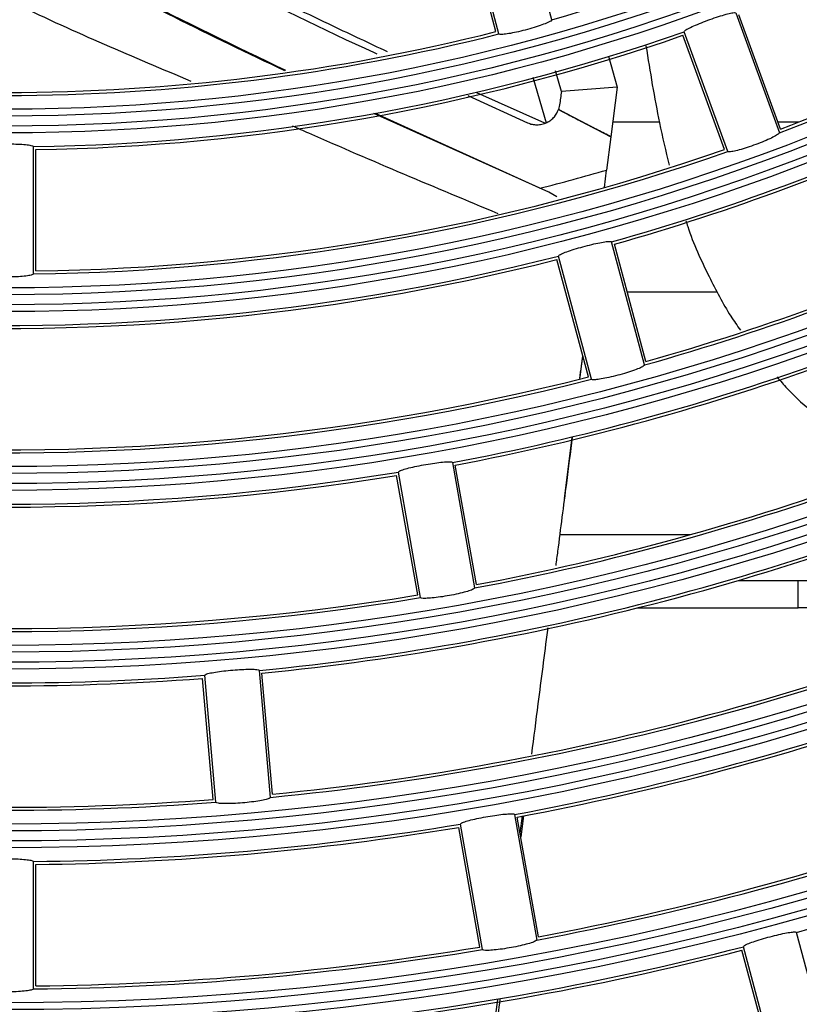
# Model space of a CAD drawing. Units: inches. Extents: x 0.9 to 9, y 2 to 12.
# Drawn here: x 4 to 4, y 7.3 to 7.4 of the extents above; entities that cross this region are included whole.
import ezdxf

# ---------------------------------------------------------------- set-up
doc = ezdxf.new("R2010")
doc.units = ezdxf.units.IN
doc.header["$MEASUREMENT"] = 0

msp = doc.modelspace()

# ---------------------------------------------------------------- linework, layer by layer
at = {"linetype": 'Continuous', "lineweight": 25}
for p, q in [((3.976688933301148, 7.378303591164695), (3.975249749350724, 7.383674684914695)), ((3.974370700049576, 7.377682391556846), (3.972931516099152, 7.383053485306846)), ((3.974240076470551, 7.377783481034385), (3.972868186164078, 7.382903520020591)), ((3.984713864255127, 7.378596965226279), (3.986615669655976, 7.373371783646689)), ((3.986664724278626, 7.373529378327476), (3.98485181920546, 7.378510300072776)), ((3.98422150008696, 7.372640196236716), (3.982408624816117, 7.377620998772727)), ((3.984360378909287, 7.372550908478843), (3.982458603310761, 7.377776090058433)), ((3.979150813746628, 7.376711431893455), (3.97954238646048, 7.375357095154868)), ((3.975856256413635, 7.37579173222457), (3.976432394910034, 7.373800221833335)), ((3.977098387408432, 7.375169340523826), (3.976839107203659, 7.376066152009116)), ((3.97954238646048, 7.375357095154868), (3.977098387408432, 7.375169340523826)), ((3.97954238646048, 7.375357095154868), (3.97926430099028, 7.373197618874656)), ((3.97954238646048, 7.375357095154868), (3.97926430099028, 7.373197618874656)), ((3.973013114857849, 7.374997917565452), (3.975626510310349, 7.373802367600547)), ((3.976385009217438, 7.373781029137717), (3.973405641246018, 7.375107590111838)), ((3.977023643183884, 7.374588791283713), (3.976972711014923, 7.374377790841208)), ((3.976547282862839, 7.370770279320823), (3.96891890161055, 7.374205414208518)), ((3.976155471730408, 7.370947066697227), (3.968979728150543, 7.374214354905234)), ((3.976972711014923, 7.374377790841208), (3.97926430099028, 7.373197618874656)), ((3.976972711014923, 7.374377790841208), (3.979215782809433, 7.373222652825461)), ((3.97926430099028, 7.373197618874656), (3.976972711014923, 7.374377790841208)), ((3.979347538876709, 7.3738439716426), (3.981376272368607, 7.3738439716426)), ((3.986550223756012, 7.3738439716426), (3.98748232119101, 7.3738439716426)), ((3.97926430099028, 7.373197618874656), (3.979076516556916, 7.371739450844871)), ((3.954051625657257, 7.367206636818992), (3.954051625657257, 7.372767154130088)), ((3.954151612448868, 7.367338005456077), (3.954151612448868, 7.372638527306663)), ((3.978978794741806, 7.37098056450759), (3.979076516556916, 7.371739450844871)), ((3.976547253060517, 7.370770279320823), (3.976155471730408, 7.370947066697227)), ((3.976907950568375, 7.370578113946067), (3.976547253060517, 7.370770279320823)), ((3.980726820159134, 7.363233987244712), (3.979287695813355, 7.368604842576133)), ((3.980789434838471, 7.363386575135337), (3.979417604136643, 7.368506375702964)), ((3.978278052735504, 7.362713638695823), (3.976906192231354, 7.36783343926345)), ((3.978408586907562, 7.362612787636863), (3.976969462561783, 7.367983762177573)), ((3.983922165560898, 7.366414252671348), (3.979978156018433, 7.366414252671348)), ((3.97723029248732, 7.357402984055625), (3.977577072310623, 7.36008447781478)), ((3.972346883940872, 7.358976546677695), (3.973312419581589, 7.35350066796218)), ((3.970948886799988, 7.353083912285911), (3.969983351159271, 7.358559791001426)), ((3.973388147282776, 7.353647176179038), (3.972467732358155, 7.358867112549888)), ((3.970827621150192, 7.353195730599509), (3.969907236027893, 7.358415547761069)), ((3.977027606892761, 7.355829183014976), (3.982727539467987, 7.355829183014976)), ((3.984822225499329, 7.353829089554893), (3.987437409091172, 7.353829089554893)), ((3.987437409091172, 7.352629128846274), (3.987437409091172, 7.353829089554893)), ((3.987437409091172, 7.353829089554893), (3.988144528794464, 7.353829089554893)), ((3.980411750006851, 7.352629128846274), (3.987437409091172, 7.352629128846274)), ((3.988144528794464, 7.352629128846274), (3.987437409091172, 7.352629128846274)), ((3.96190134875792, 7.344274584206687), (3.961439382958588, 7.349554840478049)), ((3.962012392211136, 7.344152752312766), (3.96152777664679, 7.349691931161033)), ((3.964403253722367, 7.344361964615928), (3.96391863815802, 7.349901143464194)), ((3.964491438794312, 7.344501201066123), (3.96402947299498, 7.349781338128196)), ((3.975055944848236, 7.343612734231101), (3.976021480488953, 7.338136974724875)), ((3.97609720819014, 7.338283244523154), (3.975176823067841, 7.343503061684714)), ((3.97530175440329, 7.342794481667624), (3.975403052497086, 7.343550864609824)), ((3.975447606969055, 7.343560282143699), (3.975329053330597, 7.342639628800498)), ((3.973657947707352, 7.337720219048606), (3.972692412066635, 7.343195978554832)), ((3.973536711859879, 7.337831798943625), (3.97261632673758, 7.343051616105186)), ((3.954051625657257, 7.33600479737197), (3.954051625657257, 7.341565076264487)), ((3.954151612448868, 7.336135808381187), (3.954151612448868, 7.341436091813193)), ((3.98880238525885, 7.333095494660483), (3.987363290715393, 7.338466230782615)), ((3.986353677439865, 7.332574907693015), (3.98498187654036, 7.337694589051353)), ((3.986484181809601, 7.332474295052634), (3.985045087266144, 7.337845150384055)), ((3.97358478300589, 7.329972330483542), (3.974330258298096, 7.335539523514853))]:
    msp.add_line(p, q, dxfattribs=at)
for radius in [0.268667609943727, 0.2683692533751165, 0.2679307466248835, 0.267632390056273, 0.2608676099437273, 0.2605692533751165, 0.2601307466248835, 0.2598323900562728, 0.2530676099437271, 0.2527692533751164, 0.2523307466248835, 0.2520323900562729, 0.245267609943727, 0.2449692533751167, 0.2445307466248834, 0.244232390056273, 0.237467609943727, 0.2371692533751165, 0.2367307466248835, 0.2364323900562728, 0.2296676099437273, 0.2293692533751166, 0.2289307466248835, 0.2286323900562729, 0.2218676099437271, 0.2215692533751167, 0.2211307466248834, 0.2208323900562729, 0.2140676099437269, 0.2137692533751167, 0.2133307466248834, 0.213032390056273, 0.206267609943727, 0.2059692533751166, 0.2055307466248835, 0.2052323900562728, 0.1984676099437273, 0.1981692533751166, 0.1977307466248835, 0.1974323900562729, 0.1906676099437271, 0.1903692533751167, 0.1899307466248834, 0.1896323900562729, 0.182867609943727, 0.1825692533751168, 0.1821307466248832, 0.181832390056273, 0.1750676099437271, 0.1747692533751166, 0.1743307466248835, 0.1740323900562729, 0.1672676099437273, 0.1669692533751166, 0.1665307466248836, 0.1662323900562729, 0.1594676099437272, 0.1591692533751165, 0.1587307466248834, 0.1584323900562728, 0.151667609943727, 0.1513692533751166, 0.1509307466248833, 0.150632390056273, 0.1438676099437271, 0.1435692533751166, 0.1431307466248833, 0.1428323900562729, 0.1360676099437271, 0.1357692533751165, 0.1353307466248834, 0.1350323900562729, 0.128267609943727, 0.1279692533751165, 0.1275307466248835, 0.1272323900562728, 0.120467609943727, 0.1201692533751164, 0.1197307466248833, 0.1194323900562728, 0.1126676099437271, 0.1123692533751166, 0.1119307466248834, 0.1116323900562729, 0.1048676099437274, 0.1045692533751167, 0.1041307466248834, 0.103832390056273, 0.09706760994372722, 0.09676925337511655, 0.09633074662488327, 0.0960323900562728, 0.08926760994372707, 0.0889692533751164, 0.08853074662488332, 0.08823239005627287]:
    msp.add_circle((3.95285162262121, 7.462629145567007), radius, dxfattribs=at)
for centre, radius, start, end in [((3.95285162262121, 7.462629145567007), 0.08763000000000028, 285.7846295213449, 314.2153704939414), ((3.95285162262121, 7.462629145567007), 0.09543000000000047, 290.7204940403275, 309.2795059444937), ((3.95285162262121, 7.462629145567007), 0.09530000000000045, 290.781603609905, 309.218396394939), ((3.95285162262121, 7.462629145567007), 0.09767000000000027, 285.7039691274971, 304.2960308632581), ((3.95285162262121, 7.462629145567007), 0.09780000000000005, 285.7616227730539, 304.2383772260909), ((3.95285162262121, 7.462629145567007), 0.08763000000000022, 255.7846295186501, 284.2153704813498), ((3.95285162262121, 7.462629145567007), 0.08749999999999997, 255.851282901641, 284.148717098359), ((3.95285162262121, 7.462629145567007), 0.08987000000000016, 270.7650715356533, 289.2349284646447), ((3.95285162262121, 7.462629145567007), 0.09000000000000015, 270.8276344789687, 289.1723655164118), ((3.95285162262121, 7.462629145567007), 0.1032300000000005, 285.6660513843989, 304.3339486131554), ((3.95285162262121, 7.462629145567007), 0.1031, 285.7224683583402, 304.2775316496142), ((3.95285162262121, 7.462629145567007), 0.09543000000000004, 270.7204940584186, 289.2795059475145), ((3.95285162262121, 7.462629145567007), 0.09530000000000016, 270.7816036111412, 289.218396395033), ((3.952851622625985, 7.462629145570645), 0.09459742189198096, 284.2614932141246, 286.0947338408276), ((3.95285162262121, 7.462629145567007), 0.10547, 280.6519049952814, 299.3480950085307), ((3.95285162262121, 7.462629145567007), 0.1056000000000004, 280.7053635912456, 299.2946364096289), ((3.95285162262121, 7.462629145567007), 0.09767000000000019, 265.7039691411541, 284.2960308628834), ((3.95285162262121, 7.462629145567007), 0.0978000000000001, 265.761622769209, 284.2383772259635), ((3.95285162262121, 7.462629145567007), 0.1110300000000003, 280.619258521651, 299.380741486208), ((3.95285162262121, 7.462629145567007), 0.1109000000000004, 280.6716521125425, 299.3283478958446), ((3.95285162262121, 7.462629145567007), 0.1032300000000003, 265.6660513800485, 284.3339486123445), ((3.95285162262121, 7.462629145567007), 0.1031000000000001, 265.7224683514481, 284.2775316441786), ((3.95285162262121, 7.462629145567007), 0.1132700000000001, 275.6070117555809, 294.3929882365824), ((3.95285162262121, 7.462629145567007), 0.1134000000000003, 275.6568443134331, 294.3431556743934), ((3.95285162262121, 7.462629145567007), 0.10547, 260.651904985685, 279.348095014315), ((3.95285162262121, 7.462629145567007), 0.1056000000000003, 260.7053635888802, 279.2946364111198), ((3.95285162262121, 7.462629145567007), 0.1188300000000003, 275.5786089731271, 294.4213910195277), ((3.95285162262121, 7.462629145567007), 0.1187000000000002, 275.6275147564853, 294.3724852271046), ((3.95285162262121, 7.462629145567007), 0.1110300000000001, 260.6192585282101, 279.3807414717899), ((3.95285162262121, 7.462629145567007), 0.1109000000000002, 260.6716521066277, 279.3283478933723), ((3.95285162262121, 7.462629145567007), 0.1132700000000003, 255.6070117516419, 274.3929882507169), ((3.95285162262121, 7.462629145567007), 0.1134000000000006, 255.656844318062, 274.3431556879322), ((3.95285162262121, 7.462629145567007), 0.1210700000000002, 280.5679033659799, 289.4320966189668), ((3.95285162262121, 7.462629145567007), 0.1212000000000001, 280.6145704751045, 289.385429514148), ((3.95285162262121, 7.462629145567007), 0.1188300000000004, 255.5786089767206, 274.421391031884), ((3.95285162262121, 7.462629145567007), 0.1187000000000003, 255.6275147626087, 274.3724852372216), ((3.95285162262121, 7.462629145567007), 0.1288700000000005, 285.5335293655204, 294.4664706296874), ((3.95285162262121, 7.462629145567007), 0.1210700000000002, 270.5679033743333, 279.4320966306577), ((3.95285162262121, 7.462629145567007), 0.1266300000000003, 280.5429674205136, 289.4570325824027), ((3.95285162262121, 7.462629145567007), 0.1265000000000004, 280.5888207495958, 289.4111792570293), ((3.95285162262121, 7.462629145567007), 0.1212000000000004, 270.6145704732367, 279.3854295220609), ((3.95285162262121, 7.462629145567007), 0.1266300000000004, 270.5429674157598, 279.457032579843), ((3.95285162262121, 7.462629145567007), 0.1265000000000003, 270.5888207481185, 279.4111792569443), ((3.95285162262121, 7.462629145567007), 0.1288700000000003, 275.5335293581344, 284.4664706379963), ((3.95285162262121, 7.462629145567007), 0.1290000000000005, 275.5774090954912, 284.4225908943034)]:
    msp.add_arc(centre, radius, start, end, dxfattribs=at)
for points, knots in [([(3.960735213685211, 7.380896750840293), (3.961207811333679, 7.380651464567563), (3.963978071688416, 7.379213652000544), (3.966743278324884, 7.377864001873604), (3.969001656124419, 7.376833137037465), (3.969037157225785, 7.376816932114707)], [0, 0, 0, 0, 0.1683666127450215, 0.9869269431987618, 1, 1, 1, 1]), ([(3.969505470919785, 7.376903954896079), (3.968718827219391, 7.377272708203236), (3.966871286221476, 7.37813877609733), (3.964114333885846, 7.379474773859329), (3.962099769786619, 7.380486858531185), (3.961234044957337, 7.380921784791099)], [0, 0, 0, 0, 0.2971835788378239, 0.6979765367725418, 0.9999999999999999, 0.9999999999999999, 0.9999999999999999, 0.9999999999999999]), ([(3.950161051678833, 7.38055533543502), (3.951221451745823, 7.380017322496315), (3.954836890376555, 7.378182965046108), (3.958406125269448, 7.376683326107923), (3.960928511548218, 7.375623527917014)], [0, 0, 0, 0, 0.2932977641711928, 1, 1, 1, 1]), ([(3.965028834271607, 7.376072231682883), (3.963426613307774, 7.376832951590586), (3.960415342441365, 7.378262675547376), (3.957337103295231, 7.379891510140624), (3.955896717238602, 7.380653683098899)], [0, 0, 0, 0, 0.5320746737833688, 1, 1, 1, 1]), ([(3.965075743127045, 7.37608093396102), (3.962872200559787, 7.377139006918696), (3.959874274900358, 7.378578518057111), (3.956795141256862, 7.380222292142207), (3.955979239869293, 7.380657855424033)], [0, 0, 0, 0, 0.7350224180212604, 1, 1, 1, 1]), ([(3.982458603310761, 7.377776090058433), (3.982466338402674, 7.377793815506266), (3.982481813618051, 7.377829277934325), (3.982665425079176, 7.377933854752882), (3.98294467870096, 7.378062873081035), (3.983298173668345, 7.378206790796867), (3.983682186557417, 7.378348475844177), (3.984054468161958, 7.378472701595456), (3.984374334733275, 7.378565250305655), (3.984605323906635, 7.378614798743911), (3.984699222063682, 7.378615964415985), (3.984711023390446, 7.378600651431952), (3.984713864255127, 7.378596965226279)], [0, 0, 0, 0, 0.1079861577232708, 0.2160425668159769, 0.3237706563434367, 0.4310095878156551, 0.5378505434643582, 0.6445217538261953, 0.7512759112737893, 0.8583540714264917, 0.9659023998250755, 1, 1, 1, 1]), ([(3.976688933301148, 7.378303591164695), (3.976679739964766, 7.378286203214884), (3.976661348030348, 7.378251417364481), (3.976470236330442, 7.378158198965139), (3.976181728436359, 7.378048216726711), (3.975817548752502, 7.377931657917543), (3.975422999690409, 7.377823522233484), (3.975041357338114, 7.377735725107414), (3.974713952299908, 7.377676658101336), (3.974478170730663, 7.377652807301274), (3.974383681048948, 7.377661990079105), (3.974373213931358, 7.377678440635464), (3.974370700049576, 7.377682391556846)], [0, 0, 0, 0, 0.1081141881137929, 0.2162902538095301, 0.3242531635653603, 0.4315962290779017, 0.5382703279906185, 0.6445832021789341, 0.7510855736773591, 0.8581723108948703, 0.9659373235100114, 1, 1, 1, 1]), ([(3.980791848826584, 7.377169672402488), (3.980973914331344, 7.376031176931065), (3.981259033680317, 7.374248263204208), (3.981658878802136, 7.372566263046792), (3.981803399253067, 7.371958319100486)], [0, 0, 0, 0, 0.6385589243055881, 1, 1, 1, 1]), ([(3.977098387408432, 7.375169340523826), (3.977085944790133, 7.375072759974501), (3.977061058959862, 7.37487959426835), (3.977036115307556, 7.374685727153519), (3.977023643183884, 7.374588791283713)], [0, 0, 0, 0, 0.4999880745124532, 1, 1, 1, 1]), ([(3.976464283394989, 7.37381488457595), (3.976525093083637, 7.373849040393907), (3.976653545605814, 7.373921190095643), (3.976848106362922, 7.374111676044777), (3.976923396847269, 7.374272471902259), (3.976972711014923, 7.374377790841208)], [0, 0, 0, 0, 0.2367355578330381, 0.5000729368023519, 1, 1, 1, 1]), ([(3.97926430099028, 7.373197618874656), (3.979073524811838, 7.373292937704718), (3.978691153884938, 7.373483984353697), (3.978118691037253, 7.373776391351385), (3.977545403125987, 7.374074112150993), (3.977163884596393, 7.37427641814611), (3.976972711014923, 7.374377790841208)], [0, 0, 0, 0, 0.2483646572932913, 0.4977949807105391, 0.7483521120445962, 0.9999999999999999, 0.9999999999999999, 0.9999999999999999, 0.9999999999999999]), ([(3.965348255562958, 7.373674813660728), (3.9655869524031, 7.373569434935234), (3.968612539081278, 7.372233713575042), (3.971585404076222, 7.37099265490906), (3.974323731589493, 7.369849506768333)], [0, 0, 0, 0, 0.0788927455674177, 0.9999999999999999, 0.9999999999999999, 0.9999999999999999, 0.9999999999999999]), ([(3.975626510310349, 7.373802367600547), (3.97569011748169, 7.373777545149096), (3.975810379391078, 7.373730613407133), (3.975955580448044, 7.373721044685226), (3.976023983884033, 7.37371653691207)], [0, 0, 0, 0, 0.5289053840471076, 1, 1, 1, 1]), ([(3.976023983884033, 7.37371653691207), (3.976100150429829, 7.373720294825034), (3.976251697273938, 7.373727771860104), (3.976393666874401, 7.373785947612305), (3.976464283394989, 7.37381488457595)], [0, 0, 0, 0, 0.5025940735811733, 1, 1, 1, 1]), ([(3.986615669655976, 7.373371783646689), (3.986608025705209, 7.373353651343677), (3.986592733764155, 7.373317377155217), (3.986410399755869, 7.373208151120707), (3.986132498867846, 7.373073735117032), (3.98577984669032, 7.37292599637658), (3.985396161619292, 7.372784032811069), (3.985023715343459, 7.372662876648974), (3.984702726403839, 7.372575445826442), (3.984469959826129, 7.372530784438823), (3.984375123547352, 7.372531788231754), (3.984363234307011, 7.372547205714909), (3.984360378909287, 7.372550908478843)], [0, 0, 0, 0, 0.1081118399678728, 0.2162808136879845, 0.3242309622771404, 0.4315719279488328, 0.5382468546074745, 0.6445843289418707, 0.7510934010815782, 0.8581847694796382, 0.9659407276589824, 1, 1, 1, 1]), ([(3.951651614833054, 7.372767154130088), (3.951664950880286, 7.372781201192083), (3.951691631119957, 7.372809303896247), (3.951899931145135, 7.3728446232235), (3.952206481158328, 7.372870500309546), (3.952587869213403, 7.372884721801711), (3.952997183924026, 7.372886528771232), (3.953389507132442, 7.372875910506991), (3.953721750987597, 7.372853579664479), (3.953955695611285, 7.372820995869915), (3.954044402230011, 7.372790193988294), (3.954050224123876, 7.372771624463894), (3.954051625657257, 7.372767154130088)], [0, 0, 0, 0, 0.107988265692448, 0.2160424877321812, 0.3237756168051356, 0.4310072276074315, 0.5378473696657299, 0.6445256477578286, 0.7512770481854281, 0.8583514934995867, 0.9659002487617814, 0.9999999999999999, 0.9999999999999999, 0.9999999999999999, 0.9999999999999999]), ([(3.982537639069733, 7.369528833779441), (3.982563280848126, 7.369445527687276), (3.982824362174597, 7.368597315650732), (3.983480595176388, 7.36720892250014), (3.98424918807541, 7.365704031492896), (3.984772724072855, 7.364954805275374), (3.98491410605925, 7.36475247517501)], [0, 0, 0, 0, 0.0484159621486093, 0.4929651709291942, 0.8630741884410793, 1, 1, 1, 1]), ([(3.976969462561783, 7.367983762177573), (3.976978711100855, 7.368000768863567), (3.976997213715094, 7.368034792414619), (3.977189232273304, 7.368122976273298), (3.977478579863146, 7.368227660410412), (3.977843283865695, 7.368340217893092), (3.97823817604376, 7.36844790098894), (3.978619884828277, 7.368539003577098), (3.978946596700553, 7.368603300704308), (3.979181074884082, 7.368632185617571), (3.979274762835303, 7.368625118383534), (3.979285186926973, 7.368608775907887), (3.979287695813355, 7.368604842576133)], [0, 0, 0, 0, 0.1079926666322827, 0.2160499759513914, 0.3237953461718884, 0.4310272274781401, 0.5378683010970722, 0.644526950162088, 0.7512720873397044, 0.858348572637473, 0.9659071150923735, 1, 1, 1, 1]), ([(3.954051625657257, 7.367206636818992), (3.954038239453894, 7.367192252559107), (3.95401145977462, 7.36716347622496), (3.953802782610182, 7.367123190824714), (3.953495658323845, 7.367091701837126), (3.953113753642128, 7.367073584542595), (3.952704659622896, 7.367071472648604), (3.952313237098224, 7.367084950681601), (3.951981694382312, 7.367112689237729), (3.951747733351112, 7.367150294508974), (3.951658863272769, 7.367183473518708), (3.951653018582419, 7.36720215096193), (3.951651614833054, 7.367206636818992)], [0, 0, 0, 0, 0.1081094310943368, 0.2162775928625142, 0.324235891594213, 0.4315682901495395, 0.5382452739245993, 0.6445819482264751, 0.7510939017535269, 0.858182469912483, 0.965938959544943, 1, 1, 1, 1]), ([(3.977904897856888, 7.362641517075645), (3.977928511466189, 7.362824916510363), (3.977970980876535, 7.363154762989325), (3.978013447999501, 7.363484456042897), (3.978032302785095, 7.363630834969626)], [0, 0, 0, 0, 0.5560145275772571, 1, 1, 1, 1]), ([(3.977907848286804, 7.362642113122092), (3.977910758549115, 7.362664602947916), (3.977952932775224, 7.362990515494857), (3.977995378686273, 7.363317054167055), (3.978034895587143, 7.363621059807883)], [0, 0, 0, 0, 0.06900570614533742, 1, 1, 1, 1]), ([(3.980726820159134, 7.363233987244712), (3.980717619700272, 7.363216617466605), (3.98069921371939, 7.363181868352513), (3.980508036331457, 7.363089095246323), (3.980219463911908, 7.362979422737226), (3.979855216233318, 7.362863308802844), (3.979460652449688, 7.362755182119145), (3.97907903913665, 7.36266689122931), (3.97875166406925, 7.362607756864236), (3.978515980077873, 7.362583206077943), (3.978421573588548, 7.362592385851713), (3.978411101879601, 7.362608836671825), (3.978408586907562, 7.362612787636863)], [0, 0, 0, 0, 0.1081071633113884, 0.2162738207199413, 0.3242244900675513, 0.4315555475718617, 0.5382353653672562, 0.6445895195332969, 0.7511027667644725, 0.8581933989683043, 0.9659425567863911, 1, 1, 1, 1]), ([(3.986514431166825, 7.362712685021506), (3.986659151210233, 7.362542122756167), (3.987157736599784, 7.361954506474831), (3.98815134278334, 7.361092827619359), (3.989372315221317, 7.360147407938712), (3.990646393148381, 7.35941213642036), (3.991511033668985, 7.359108928551905), (3.991859984326538, 7.358986560258018)], [0, 0, 0, 0, 0.1046949624416114, 0.3606921160112741, 0.606861459942405, 0.8413375861999304, 1, 1, 1, 1]), ([(3.977575552392182, 7.360084120186912), (3.97748948392632, 7.359415748083848), (3.977275522235459, 7.357754210098392), (3.977035146017442, 7.355887811745561), (3.976880849526879, 7.354689656437586), (3.976854276585755, 7.354483310135947)], [0, 0, 0, 0, 0.3577690063800777, 0.8893949811507958, 0.9999999999999999, 0.9999999999999999, 0.9999999999999999, 0.9999999999999999]), ([(3.969983351159271, 7.358559791001426), (3.96999404545636, 7.358575971656137), (3.970015439954295, 7.358608341897707), (3.970214373483259, 7.358679594759451), (3.970511760284126, 7.358758831373962), (3.970884874740705, 7.358839384994099), (3.97128762898933, 7.358912351601248), (3.971675828789103, 7.358969608357256), (3.972006939835865, 7.359004937506143), (3.972243036398822, 7.359013153099113), (3.972335783150811, 7.358997878083755), (3.972344730739906, 7.358980684293783), (3.972346883940872, 7.358976546677695)], [0, 0, 0, 0, 0.107999118214305, 0.216057861838935, 0.323811625770154, 0.4310549529967989, 0.5378850226635986, 0.6445321629213814, 0.7512746797390807, 0.8583477787113685, 0.9659119667835279, 1, 1, 1, 1]), ([(3.973312419581589, 7.35350066796218), (3.973301745415483, 7.35348420581704), (3.973280391001708, 7.353451272149869), (3.973081818882747, 7.353375640718696), (3.972784787679529, 7.353291820219965), (3.972411820384195, 7.353207855948312), (3.972009281903183, 7.35313472416874), (3.971621423381976, 7.353079872776107), (3.971290147462469, 7.353049112531153), (3.971053282868297, 7.353045238850427), (3.970959990397887, 7.353062442551163), (3.970951037098757, 7.353079754503597), (3.970948886799988, 7.353083912285911)], [0, 0, 0, 0, 0.1081020998762464, 0.216265784741916, 0.324202487438012, 0.4315335756547111, 0.5382228139128811, 0.644589251839086, 0.7511125557089716, 0.8582005837043871, 0.965944276798191, 1, 1, 1, 1]), ([(3.976504725146469, 7.351768914612876), (3.976499956776479, 7.351731880091393), (3.976357419055148, 7.350624831748974), (3.976120278191274, 7.348783830585489), (3.975887953515894, 7.346979614855627), (3.975793373513397, 7.346245113762961)], [0, 0, 0, 0, 0.02010827952436653, 0.6010834360885073, 1, 1, 1, 1]), ([(3.96152777664679, 7.349691931161033), (3.961539835535632, 7.349707121811662), (3.961563960506965, 7.349737512176034), (3.961768358666859, 7.349791435930456), (3.96207154398644, 7.349844424096773), (3.962450253184443, 7.349892294767415), (3.962857832713553, 7.34992983502525), (3.963249530258736, 7.349953130246831), (3.963582431662189, 7.349959211461282), (3.963818378893848, 7.34994657529478), (3.963909435085952, 7.349923322342875), (3.963916853259889, 7.34990544496668), (3.96391863815802, 7.349901143464194)], [0, 0, 0, 0, 0.1080027454443837, 0.2160699227691413, 0.3238296282787714, 0.431069380149598, 0.5378999859036141, 0.6445412715089998, 0.7512713671780638, 0.8583483653888819, 0.9659169823733137, 1, 1, 1, 1]), ([(3.964403253722367, 7.344361964615928), (3.964391181981682, 7.344346453594881), (3.964367031980146, 7.344315423175431), (3.964162608657716, 7.344257711071805), (3.963859414580156, 7.344200051519692), (3.963480542031903, 7.344149132992243), (3.96307316295497, 7.344111375261491), (3.962681985011386, 7.344090408167176), (3.962349277306885, 7.344088717107297), (3.962112969142481, 7.344105147630216), (3.962021548073835, 7.344130441484594), (3.962014165299024, 7.344148431686335), (3.962012392211136, 7.344152752312766)], [0, 0, 0, 0, 0.108101871854551, 0.2162621325094881, 0.3241964371921134, 0.4315211667270673, 0.5382156786427316, 0.6445868702619483, 0.7511203160320404, 0.8582089743608742, 0.9659466857866242, 1, 1, 1, 1]), ([(3.972692412066635, 7.343195978554832), (3.972703105915343, 7.343212189317455), (3.972724499663627, 7.343244620015867), (3.972923439906253, 7.343316136146314), (3.973220770970329, 7.343395647839316), (3.973593914609182, 7.343476267929873), (3.973996622885124, 7.343549414845256), (3.974384802338591, 7.343606571436794), (3.974715922895712, 7.343641442216722), (3.974952082563959, 7.343649448620454), (3.97504484024671, 7.343634062804085), (3.975053791310756, 7.343616870523874), (3.975055944848236, 7.343612734231101)], [0, 0, 0, 0, 0.1080082510546705, 0.2160776169656205, 0.3238371280088855, 0.4310813593961255, 0.5379139001020222, 0.6445394536551665, 0.7512671282549364, 0.8583430008111714, 0.9659187264698862, 1, 1, 1, 1]), ([(3.951651614833054, 7.341565076264487), (3.951664960996368, 7.341579174407343), (3.951691661031873, 7.34160737883758), (3.951899990742731, 7.341643363271032), (3.952206637334712, 7.341670007413086), (3.952588100887851, 7.341684767744482), (3.952997398483376, 7.341686520838266), (3.953389610681143, 7.341675590888372), (3.953721777879764, 7.341652404110391), (3.953955656587596, 7.341619248772076), (3.954044454120549, 7.341588107341522), (3.954050234865917, 7.341569542730213), (3.954051625657257, 7.341565076264487)], [0, 0, 0, 0, 0.1080073044964626, 0.2160769976252776, 0.3238411191512098, 0.4310855773219991, 0.5379086131541698, 0.6445448271751508, 0.751270307588616, 0.8583400449298489, 0.9659179844331734, 1, 1, 1, 1]), ([(3.985045087266144, 7.337845150384055), (3.985054318089851, 7.337862218814735), (3.985072785074635, 7.337896365545021), (3.985264717268819, 7.337985056479738), (3.985553987152798, 7.338090408756216), (3.985918661773894, 7.33820327479134), (3.986313467243917, 7.338311181338213), (3.986695181326013, 7.338401851471644), (3.987022009374641, 7.338465562703277), (3.987256582974396, 7.338493641299465), (3.987350413633976, 7.338486746536546), (3.987360793528978, 7.338470209298066), (3.987363290715393, 7.338466230782615)], [0, 0, 0, 0, 0.1080092078330765, 0.2160808694457073, 0.3238570292040757, 0.4310963980208917, 0.537915252821221, 0.6445398435402598, 0.7512645042213562, 0.8583373369141151, 0.9659189141855758, 0.9999999999999999, 0.9999999999999999, 0.9999999999999999, 0.9999999999999999]), ([(3.976021480488953, 7.338136974724875), (3.976010797384333, 7.33812049072003), (3.975989425469152, 7.338087513908249), (3.975790820176599, 7.338012214097034), (3.975493788796257, 7.33792856535365), (3.975120781508394, 7.337844989452606), (3.974718293508204, 7.337771545685428), (3.974330375670206, 7.337716863311471), (3.973999104454151, 7.337685737831634), (3.973762290250534, 7.337681737810271), (3.973669052557398, 7.337698501240993), (3.973660098451774, 7.337716012827514), (3.973657947707352, 7.337720219048606)], [0, 0, 0, 0, 0.1081006765645727, 0.2162590881527182, 0.3241841975087746, 0.4315074904668766, 0.5382059609755553, 0.6445833797750442, 0.7511268463821891, 0.8582127893095443, 0.9659432167682802, 1, 1, 1, 1]), ([(3.954051625657257, 7.33600479737197), (3.954038253016051, 7.335990414747357), (3.954011500530441, 7.335961641752874), (3.953802815696008, 7.335922050197951), (3.953495775830334, 7.335891365079988), (3.953113923065075, 7.33587359565081), (3.952704787145876, 7.335871445855446), (3.952313253443663, 7.335884741361042), (3.951981624185919, 7.335911803965246), (3.951747700145006, 7.335948692554666), (3.951658807354988, 7.335981854889724), (3.95165300769645, 7.336000354459429), (3.951651614833054, 7.33600479737197)], [0, 0, 0, 0, 0.1080996354766142, 0.2162574955581374, 0.3241807742016275, 0.4315058865311513, 0.5382068960334772, 0.6445876167811011, 0.7511294795384825, 0.8582138143536008, 0.9659482045068274, 0.9999999999999999, 0.9999999999999999, 0.9999999999999999, 0.9999999999999999]), ([(3.974416983056244, 7.335557047280417), (3.974301167302656, 7.334657688390507), (3.974062489333619, 7.332804251821472), (3.973823734851067, 7.330950363404554), (3.973700833249268, 7.329996053132163)], [0, 0, 0, 0, 0.4852385588320479, 1, 1, 1, 1])]:
    msp.add_open_spline(points, degree=3, knots=knots, dxfattribs=at)

doc.saveas('drawing.dxf')
